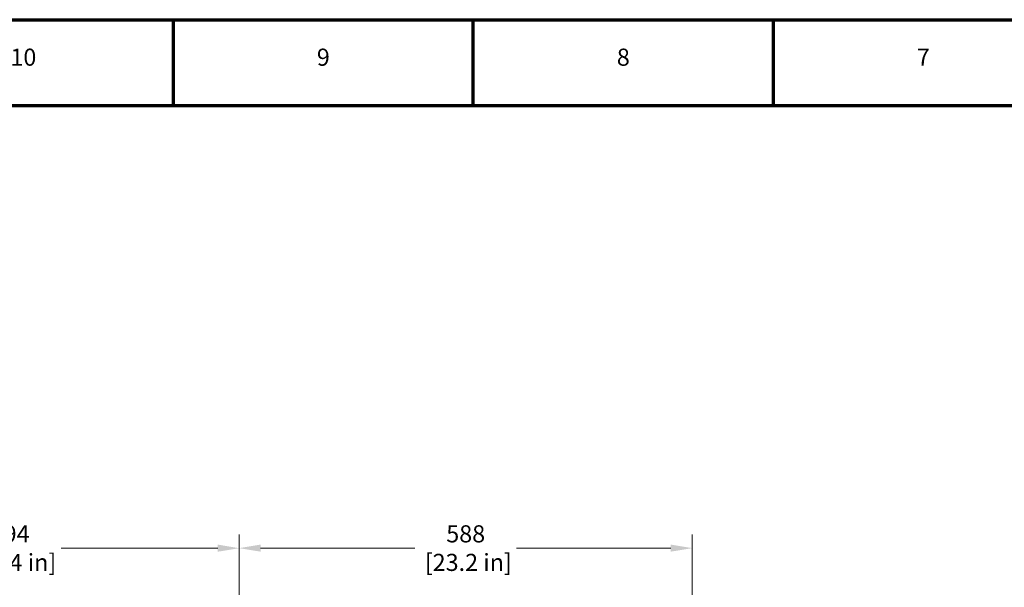
# Model space of a CAD drawing. Units: millimetres. Extents: x 0 to 4672, y -11882 to 3300.
# Drawn here: x 969 to 2247, y 2564 to 3300 of the extents above; entities that cross this region are included whole.
import ezdxf

# ---------------------------------------------------------------- set-up
doc = ezdxf.new("R2010")
doc.units = ezdxf.units.MM
doc.header["$LTSCALE"] = 5.555556
doc.layers.add('Border (ANSI)', color=7, linetype='Continuous', lineweight=70)
doc.layers.add('Dimension (ANSI)', color=7, linetype='Continuous', lineweight=20)
doc.styles.add('Dimension text', font='TAHOMA.TTF')
doc.styles.add('Note Text (ANSI)', font='TAHOMA.TTF')
doc.dimstyles.new('Eclipse - mm [in]', dxfattribs={"dimscale": 5.555556, "dimtxt": 4, "dimasz": 5, "dimexe": 3.2, "dimexo": 1.6002, "dimgap": 0.8, "dimtad": 0, "dimtih": 1, "dimtoh": 1, "dimdec": 0, "dimrnd": 1e-08, "dimzin": 4, "dimdsep": 46, "dimtxsty": 'Dimension text', "dimcen": 0.09, "dimdle": 10, "dimclrd": 256, "dimclre": 256, "dimclrt": 256, "dimadec": 0, "dimazin": 1, "dimtfac": 1, "dimtdec": 0, "dimtofl": 0, "dimtmove": 0, "dimatfit": 3, "dimfxl": 1, "dimtolj": 1, "dimtzin": 4, "dimlwd": -1, "dimlwe": -1, "dimarcsym": 0})

# ---------------------------------------------------------------- blocks, each defined once
blk = doc.blocks.new('Borders Eclipse_Border')
at = {"layer": 'Border (ANSI)'}
for p, q in [((0, 594), (841, 594)), ((210.25, 574), (210.25, 594)), ((280.33, 574), (280.33, 594)), ((350.42, 574), (350.42, 594)), ((20, 574), (821, 574))]:
    blk.add_line(p, q, dxfattribs=at)
at = {"layer": 'Border (ANSI)', "char_height": 4, "attachment_point": 8, "style": 'Note Text (ANSI)'}
for s, insert in [('10', (175.21, 582)), ('9', (245.29, 582)), ('8', (315.37, 582)), ('7', (385.46, 582))]:
    blk.add_mtext(s, dxfattribs=dict(at, insert=insert))
blk = doc.blocks.new('*D33')
at = {"layer": 'Defpoints', "color": 0}
for p in [(1253.4, 2614.6), (1253.4, 2433.6), (1841.5, 2199.5)]:
    blk.add_point(p, dxfattribs=at)
at = {"layer": 'Dimension (ANSI)'}
for p, q in [((1253.4, 2442.5), (1253.4, 2632.4)), ((1841.5, 2208.4), (1841.5, 2632.4)), ((1281.2, 2614.6), (1481.3, 2614.6)), ((1813.7, 2614.6), (1613.6, 2614.6))]:
    blk.add_line(p, q, dxfattribs=at)
for points in [[(1281.2, 2619.2), (1281.2, 2610), (1253.4, 2614.6)], [(1813.7, 2619.2), (1813.7, 2610), (1841.5, 2614.6)]]:
    blk.add_solid(points, dxfattribs=at)
at = {"layer": 'Dimension (ANSI)', "insert": (1547.5, 2614.6), "char_height": 22.22, "attachment_point": 5, "style": 'Dimension text'}
blk.add_mtext('\\A1;588\\P [23.2 in]', dxfattribs=at)
blk = doc.blocks.new('*D34')
at = {"layer": 'Defpoints', "color": 0}
for p in [(659, 2614.5), (1253.4, 2433.6), (659, 2406.9)]:
    blk.add_point(p, dxfattribs=at)
at = {"layer": 'Dimension (ANSI)'}
for p, q in [((659, 2415.8), (659, 2632.3)), ((1253.4, 2442.5), (1253.4, 2632.3)), ((686.8, 2614.5), (890.1, 2614.5)), ((1225.6, 2614.5), (1022.3, 2614.5))]:
    blk.add_line(p, q, dxfattribs=at)
for points in [[(686.8, 2619.2), (686.8, 2609.9), (659, 2614.5)], [(1225.6, 2619.2), (1225.6, 2609.9), (1253.4, 2614.5)]]:
    blk.add_solid(points, dxfattribs=at)
at = {"layer": 'Dimension (ANSI)', "insert": (956.2, 2614.5), "char_height": 22.22, "attachment_point": 5, "style": 'Dimension text'}
blk.add_mtext('\\A1;594\\P [23.4 in]', dxfattribs=at)

msp = doc.modelspace()

# ---------------------------------------------------------------- block references
at = {"xscale": 5.555555555555555, "yscale": 5.555555555555555, "zscale": 5.555555555555555}
msp.add_blockref('Borders Eclipse_Border', (0, 0), dxfattribs=at)

# ---------------------------------------------------------------- dimensions: what is measured, and where the dimension line sits
at = {"layer": 'Dimension (ANSI)'}
for base, p1, p2, picture, middle in [((659.021, 2614.532), (1253.394, 2433.647), (659.021, 2406.93), '*D34', (956.208, 2614.532)), ((1253.394, 2614.592), (1841.506, 2199.53), (1253.394, 2433.647), '*D33', (1547.45, 2614.592))]:
    dim = msp.add_linear_dim(base=base, p1=p1, p2=p2, dimstyle='Eclipse - mm [in]', override={"dimtih": 0, "dimtoh": 0, "dimdec": 0, "dimpost": '\\X', "dimtp": 0, "dimtm": 0, "dimtdec": 1, "dimatfit": 2}, dxfattribs=at)
    dim.commit()
    dim.dimension.update_dxf_attribs({"geometry": picture, "text_midpoint": middle, "dimtype": 160})

doc.saveas('drawing.dxf')
